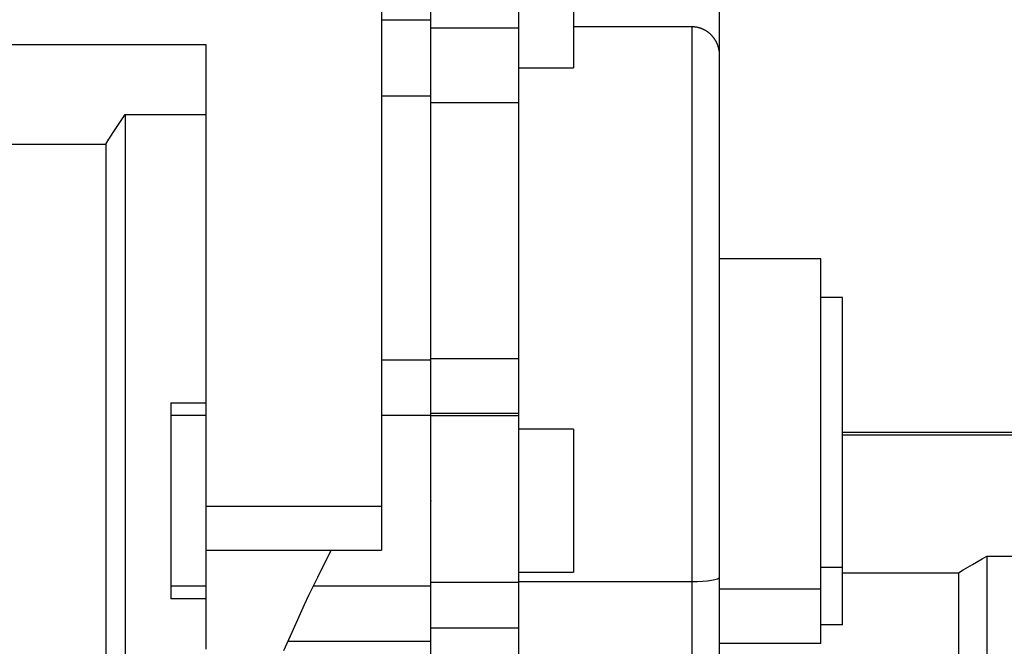
# Model space of a CAD drawing. Extents: x -1419 to -65, y -4 to 960.
# Drawn here: x -1029 to -939, y 401 to 458 of the extents above; entities that cross this region are included whole.
import ezdxf

# ---------------------------------------------------------------- set-up
doc = ezdxf.new("R2010")
doc.units = 0
doc.header["$MEASUREMENT"] = 0
doc.styles.add('MX_NOTE_STANDARD', font='txt.shx', dxfattribs={"height": 3.15, "bigfont": 'extfont.shx'})
doc.styles.get("Standard").update_dxf_attribs({"font": 'txt.shx'})
doc.dimstyles.new('MXDIMSTYLE', dxfattribs={"dimtxt": 3.15, "dimasz": 2.5, "dimexe": 1.5, "dimexo": 1, "dimgap": 1, "dimtad": 1, "dimdec": 4, "dimdsep": 46, "dimtxsty": 'MX_NOTE_STANDARD', "dimcen": 2.5, "dimadec": 0, "dimazin": 0, "dimtfac": 1, "dimtdec": 4, "dimtmove": 2, "dimatfit": 3, "dimfxl": 1, "dimtolj": 1, "dimarcsym": 0})

# ---------------------------------------------------------------- blocks, each defined once
blk = doc.blocks.new('*D17')
at = {"color": 3, "lineweight": -2}
for p, q in [((-1123.429999999993, 476.8163079970248), (-1123.429999999992, 536.6454031766314)), ((-882.4299999999939, 447.7227452781137), (-882.4299999999927, 536.645403176628)), ((-892.4299999999928, 531.6454031766282), (-1113.429999999993, 531.6454031766312))]:
    blk.add_line(p, q, dxfattribs=at)
at = {"color": 3}
for points in [[(-1113.429999999993, 533.3120698432979), (-1113.429999999993, 529.9787365099646), (-1123.429999999993, 531.6454031766314)], [(-892.4299999999927, 533.3120698432948), (-892.4299999999928, 529.9787365099615), (-882.4299999999928, 531.645403176628)]]:
    blk.add_solid(points, dxfattribs=at)
at = {"layer": 'DEFPOINTS', "color": 0}
for p in [(-1123.43, 531.6454031766154), (-1123.43, 470.8163079970088), (-882.4300000000003, 441.7227452781012)]:
    blk.add_point(p, dxfattribs=at)
at = {"color": 3, "insert": (-1002.929999999992, 543.6454031766297), "char_height": 12, "attachment_point": 5}
blk.add_mtext('\\A1;241', dxfattribs=at)

msp = doc.modelspace()

# ---------------------------------------------------------------- linework, layer by layer
for p, q in [((-991.4300000000001, 456.9389946708174), (-991.4300000000001, 467.8208914598317)), ((-983.4300000000001, 326.0605510219628), (-983.4300000000001, 467.8208914598317)), ((-995.9300000000001, 466.9015175037852), (-995.9300000000001, 409.4015450592564)), ((-978.4300000000001, 466.3008914598317), (-978.4300000000001, 453.3008914598317)), ((-965.1300000000001, 383.2938436474364), (-965.1300000000001, 463.4165450592564)), ((-991.4300000000001, 457.613719504086), (-995.9300000000001, 457.613719504086)), ((-991.4300000000001, 421.6593797619957), (-991.4300000000001, 457.613719504086)), ((-991.4300000000001, 456.9389946708174), (-983.4300000000001, 456.9389946708174)), ((-967.6600000000001, 457.0205663839573), (-978.4300000000001, 457.0205663839573)), ((-967.6600000000001, 457.0205663839573), (-967.6600000000001, 382.8756199502406)), ((-967.6422935539231, 457.020502438641), (-967.6600000000001, 457.0205663839573)), ((-967.6065337194927, 457.0199832756605), (-967.6422935539231, 457.020502438641)), ((-967.5703500956424, 457.0189266357816), (-967.6065337194927, 457.0199832756605)), ((-967.5521140702713, 457.0181913571733), (-967.5703500956424, 457.0189266357816)), ((-967.5337898140738, 457.0173155045701), (-967.5521140702713, 457.0181913571733)), ((-967.4969004913296, 457.0151351376172), (-967.5337898140738, 457.0173155045701)), ((-967.4597300498074, 457.0123731260261), (-967.4969004913296, 457.0151351376172)), ((-967.4223265438898, 457.0090194448033), (-967.4597300498074, 457.0123731260261)), ((-967.3847379879514, 457.0050664842378), (-967.4223265438898, 457.0090194448033)), ((-967.3470121833714, 457.0005090640366), (-967.3847379879514, 457.0050664842378)), ((-967.3281126491856, 456.9980027265016), (-967.3470121833714, 457.0005090640366)), ((-967.3091965419392, 456.9953444296628), (-967.3281126491856, 456.9980027265016)), ((-967.2713379032202, 456.9895722300201), (-967.3091965419392, 456.9953444296628)), ((-967.2334823435531, 456.9831944753075), (-967.2713379032202, 456.9895722300201)), ((-967.1956749744074, 456.9762154735554), (-967.2334823435531, 456.9831944753075)), ((-967.1579597296745, 456.9686417444053), (-967.1956749744074, 456.9762154735554)), ((-967.12037945529, 456.9604819793167), (-967.1579597296745, 456.9686417444053)), ((-967.1016532949782, 456.9561856933986), (-967.12037945529, 456.9604819793167)), ((-967.0829769545621, 456.9517472407928), (-967.1016532949782, 456.9561856933986)), ((-967.0457952990248, 456.9424510749341), (-967.0829769545621, 456.9517472407928)), ((-967.0088776064181, 456.9326095090603), (-967.0457952990248, 456.9424510749341)), ((-966.9905311802142, 456.9274898831573), (-967.0088776064181, 456.9326095090603)), ((-966.9722668272993, 456.9222410302759), (-966.9905311802142, 456.9274898831573)), ((-966.9360055512545, 456.9113665486653), (-966.9722668272993, 456.9222410302759)), ((-966.9001358299647, 456.9000093458223), (-966.9360055512545, 456.9113665486653)), ((-966.8823607561255, 456.8941576320078), (-966.9001358299647, 456.9000093458223)), ((-966.8646990144834, 456.8881950091061), (-966.8823607561255, 456.8941576320078)), ((-966.8297356041201, 456.8759513516902), (-966.8646990144834, 456.8881950091061)), ((-966.7952851043212, 456.8633083181298), (-966.8297356041201, 456.8759513516902)), ((-966.7613858908512, 456.8502978747984), (-966.7952851043212, 456.8633083181298)), ((-966.7280750774153, 456.8369538841339), (-966.7613858908512, 456.8502978747984)), ((-966.6953634740371, 456.8233013557462), (-966.7280750774153, 456.8369538841339)), ((-966.6790469715318, 456.8162854030837), (-966.6953634740371, 456.8233013557462)), ((-966.6626763720219, 456.809106720914), (-966.6790469715318, 456.8162854030837)), ((-966.629797054442, 456.7942616142095), (-966.6626763720219, 456.809106720914)), ((-966.5967737236597, 456.7787682969682), (-966.629797054442, 456.7942616142095)), ((-966.563654218204, 456.7626312200844), (-966.5967737236597, 456.7787682969682)), ((-966.5304858301351, 456.7458570140819), (-966.563654218204, 456.7626312200844)), ((-966.4973151347858, 456.728454466954), (-966.5304858301351, 456.7458570140819)), ((-966.4807432409525, 456.7195208932456), (-966.4973151347858, 456.728454466954)), ((-966.4641878298926, 456.7104344888538), (-966.4807432409525, 456.7195208932456)), ((-966.4311485815992, 456.6918100625879), (-966.4641878298926, 456.7104344888538)), ((-966.3982408751613, 456.6725961787182), (-966.4311485815992, 456.6918100625879)), ((-966.3655068684734, 456.6528097538871), (-966.3982408751613, 456.6725961787182)), ((-966.3329872467559, 456.6324695307844), (-966.3655068684734, 456.6528097538871)), ((-966.3007210769042, 456.6115959579365), (-966.3329872467559, 456.6324695307844)), ((-966.2846947661171, 456.600965987398), (-966.3007210769042, 456.6115959579365)), ((-966.2687456601443, 456.5902110472509), (-966.2846947661171, 456.600965987398)), ((-966.2370964309855, 456.5683382415685), (-966.2687456601443, 456.5902110472509)), ((-966.205807502397, 456.5460027335373), (-966.2370964309855, 456.5683382415685)), ((-966.1749123227387, 456.5232319405246), (-966.205807502397, 456.5460027335373)), ((-966.144443569129, 456.5000554828774), (-966.1749123227387, 456.5232319405246)), ((-966.1144329650385, 456.4765050897851), (-966.144443569129, 456.5000554828774)), ((-966.0996090823078, 456.4646001350985), (-966.1144329650385, 456.4765050897851)), ((-966.0849111212392, 456.452614499852), (-966.0996090823078, 456.4646001350985)), ((-966.0559073974352, 456.4284193561551), (-966.0849111212392, 456.452614499852)), ((-966.027449782104, 456.4039570953585), (-966.0559073974352, 456.4284193561551)), ((-965.999564788267, 456.3792668302208), (-966.027449782104, 456.4039570953585)), ((-965.9722773630422, 456.3543892245778), (-965.999564788267, 456.3792668302208)), ((-965.9456108089284, 456.3293663595917), (-965.9722773630422, 456.3543892245778)), ((-965.9325171737262, 456.3168139575529), (-965.9456108089284, 456.3293663595917)), ((-965.9195867148273, 456.3042415897148), (-965.9325171737262, 456.3168139575529)), ((-965.8942248947862, 456.2790593864081), (-965.9195867148273, 456.3042415897148)), ((-965.8694450739276, 456.2537634752738), (-965.8942248947862, 456.2790593864081)), ((-965.8571017060644, 456.2408991267847), (-965.8694450739276, 456.2537634752738)), ((-965.8447726416209, 456.2278695460084), (-965.8571017060644, 456.2408991267847)), ((-965.820178317316, 456.2013243559855), (-965.8447726416209, 456.2278695460084)), ((-965.7957032456391, 456.1741483457299), (-965.820178317316, 456.2013243559855)), ((-965.7835229800321, 456.1603306420259), (-965.7957032456391, 456.1741483457299)), ((-965.7713874331776, 456.1463636722805), (-965.7835229800321, 456.1603306420259)), ((-965.7472696064535, 456.1179941351954), (-965.7713874331776, 456.1463636722805)), ((-965.7233870836124, 456.0890650967606), (-965.7472696064535, 456.1179941351954)), ((-965.6997756578007, 456.0596033947313), (-965.7233870836124, 456.0890650967606)), ((-965.6764694906017, 456.0296372459692), (-965.6997756578007, 456.0596033947313)), ((-965.6535010141986, 455.9991961393322), (-965.6764694906017, 456.0296372459692)), ((-965.6421530498906, 455.9838070107497), (-965.6535010141986, 455.9991961393322)), ((-965.6309008412229, 455.9683107161077), (-965.6421530498906, 455.9838070107497)), ((-965.6086976814624, 455.93701263619), (-965.6309008412229, 455.9683107161077)), ((-965.5869182648107, 455.9053344280681), (-965.6086976814624, 455.93701263619)), ((-965.5655872700218, 455.8733093205279), (-965.5869182648107, 455.9053344280681)), ((-965.5447272920353, 455.8409711058419), (-965.5655872700218, 455.8733093205279)), ((-965.5243592037409, 455.8083546235017), (-965.5447272920353, 455.8409711058419)), ((-965.5143657738897, 455.7919533723977), (-965.5243592037409, 455.8083546235017)), ((-965.5045025288291, 455.7754963672133), (-965.5143657738897, 455.7919533723977)), ((-965.4851753578516, 455.7424344228455), (-965.5045025288291, 455.7754963672133)), ((-965.4663942313675, 455.7092083291728), (-965.4851753578516, 455.7424344228455)), ((-965.4481740433519, 455.6758589423852), (-965.4663942313675, 455.7092083291728)), ((-965.4305279628236, 455.6424283032727), (-965.4481740433519, 455.6758589423852)), ((-965.4134673718806, 455.6089595059048), (-965.4305279628236, 455.6424283032727)), ((-965.4051596914142, 455.592224520529), (-965.4134673718806, 455.6089595059048)), ((-965.3970018185516, 455.5754965665118), (-965.4051596914142, 455.592224520529)), ((-965.3811389830739, 455.5420842911297), (-965.3970018185516, 455.5754965665118)), ((-965.365884656373, 455.5087681403828), (-965.3811389830739, 455.5420842911297)), ((-965.3512427296782, 455.4755940895432), (-965.365884656373, 455.5087681403828)), ((-965.337215194332, 455.4426084816984), (-965.3512427296782, 455.4755940895432)), ((-1057.93, 455.4015450592564), (-1011.93, 455.4015450592564)), ((-1011.93, 455.4015450592564), (-1011.93, 400.4015450592563)), ((-965.3237875589398, 455.4098215554612), (-965.337215194332, 455.4426084816984)), ((-965.317217800477, 455.3933117944824), (-965.3237875589398, 455.4098215554612)), ((-965.3107184444164, 455.3766556938895), (-965.317217800477, 455.3933117944824)), ((-965.2979461561242, 455.3429205335463), (-965.3107184444164, 455.3766556938895)), ((-965.2855002126216, 455.308648922981), (-965.2979461561242, 455.3429205335463)), ((-965.2734085938532, 455.2738748005577), (-965.2855002126216, 455.308648922981)), ((-965.2616976444717, 455.2386330862867), (-965.2734085938532, 455.2738748005577)), ((-965.2503919902081, 455.2029595740715), (-965.2616976444717, 455.2386330862867)), ((-965.2448983563875, 455.1849722914259), (-965.2503919902081, 455.2029595740715)), ((-965.2395144661446, 455.1668908223041), (-965.2448983563875, 455.1849722914259)), ((-965.2290860560379, 455.1304640409083), (-965.2395144661446, 455.1668908223041)), ((-965.2191258421046, 455.0937169730424), (-965.2290860560379, 455.1304640409083)), ((-965.2143267418696, 455.0752352415444), (-965.2191258421046, 455.0937169730424)), ((-965.2096509649182, 455.0566877697198), (-965.2143267418696, 455.0752352415444)), ((-965.200676593287, 455.0194148556196), (-965.2096509649182, 455.0566877697198)), ((-965.192215904189, 454.981936784323), (-965.200676593287, 455.0194148556196)), ((-965.1881817611402, 454.9631328595754), (-965.192215904189, 454.981936784323)), ((-965.1842800730376, 454.9442920811528), (-965.1881817611402, 454.9631328595754)), ((-965.176878275119, 454.9065190736667), (-965.1842800730376, 454.9442920811528)), ((-965.1700177451867, 454.8686559753813), (-965.176878275119, 454.9065190736667)), ((-965.1637039466298, 454.8307417112513), (-965.1700177451867, 454.8686559753813)), ((-965.1579405826274, 454.792816155874), (-965.1637039466298, 454.8307417112513)), ((-965.1527295359094, 454.7549199804524), (-965.1579405826274, 454.792816155874)), ((-965.150331210441, 454.7359958003776), (-965.1527295359094, 454.7549199804524)), ((-965.1480708225829, 454.7170945015012), (-965.150331210441, 454.7359958003776)), ((-965.143962560435, 454.6793815383634), (-965.1480708225829, 454.7170945015012)), ((-965.1404009505982, 454.6418232779603), (-965.143962560435, 454.6793815383634)), ((-965.1373802716614, 454.6044621451961), (-965.1404009505982, 454.6418232779603)), ((-965.1348928855361, 454.5673406774086), (-965.1373802716614, 454.6044621451961)), ((-965.1329292545715, 454.530501401184), (-965.1348928855361, 454.5673406774086)), ((-965.1321403540317, 454.5122008413715), (-965.1329292545715, 454.530501401184)), ((-965.131477969622, 454.493986709746), (-965.1321403540317, 454.5122008413715)), ((-965.1305257889699, 454.4578387389611), (-965.131477969622, 454.493986709746)), ((-965.1300576882022, 454.4220992397731), (-965.1305257889699, 454.4578387389611)), ((-965.1300000000001, 454.4043955762262), (-965.1300576882022, 454.4220992397731)), ((-983.4300000000001, 453.3008914598317), (-978.4300000000001, 453.3008914598317)), ((-991.4300000000001, 450.6984260264417), (-995.9300000000001, 450.6984260264417)), ((-991.4300000000001, 450.1517438711186), (-983.4300000000001, 450.1517438711186)), ((-1020.1615586555, 447.6847015746384), (-1019.570476538061, 448.5937075286025)), ((-1019.570476538061, 448.5937075286025), (-1019.269, 449.052114044694)), ((-1019.269, 449.052114044694), (-1019.269, 379.0792030721717)), ((-1019.269, 449.052114044694), (-1011.93, 449.052114044694)), ((-1020.737034532974, 446.7857654031883), (-1020.1615586555, 447.6847015746384)), ((-1021.019, 446.3399482258736), (-1020.737034532974, 446.7857654031883)), ((-1047.906987755543, 446.3399482258736), (-1021.019, 446.3399482258736)), ((-1021.019, 446.3399482258736), (-1021.019, 381.4631418926393)), ((-955.9300000000003, 435.9015450592564), (-965.1300000000001, 435.9015450592564)), ((-955.9300000000003, 400.9196095465329), (-955.9300000000003, 435.9015450592564)), ((-953.9300000000003, 432.4015450592564), (-955.9300000000003, 432.4015450592564)), ((-953.9300000000003, 402.6129617888442), (-953.9300000000003, 432.4015450592564)), ((-991.4300000000001, 426.8439900457511), (-983.4300000000001, 426.8439900457511)), ((-991.4300000000001, 426.7069454030394), (-995.9300000000001, 426.7069454030394)), ((-1015.108, 422.8215152754324), (-1011.93, 422.8215152754324)), ((-1015.108, 422.8215152754324), (-1015.108, 404.9815748430804)), ((-1011.93, 421.6593797619957), (-1015.108, 421.6593797619957)), ((-991.4300000000001, 421.6593797619957), (-995.9300000000001, 421.6593797619957)), ((-991.4300000000001, 421.8589232794819), (-983.4300000000001, 421.8589232794819)), ((-991.4300000000001, 337.0114353915002), (-991.4300000000001, 421.8589232794819)), ((-991.4300000000001, 421.6482701860949), (-983.4300000000001, 421.6482701860949)), ((-978.4300000000001, 420.4015450592564), (-983.4300000000001, 420.4015450592564)), ((-978.4300000000001, 420.4015450592564), (-978.4300000000001, 407.4015450592564)), ((-934.6300000000001, 420.1015450592565), (-953.9300000000003, 420.1015450592565)), ((-953.9300000000003, 419.8856341193988), (-934.6300000000001, 419.8856341193988)), ((-1011.93, 413.4015450592564), (-995.9300000000001, 413.4015450592564)), ((-1011.93, 409.4015450592564), (-995.9300000000001, 409.4015450592564)), ((-1000.497, 409.4015450592563), (-1000.919737209869, 408.581692418265)), ((-941.2309620153521, 408.605259993869), (-940.7900000000002, 408.8601367532049)), ((-940.7900000000002, 408.8601367532049), (-940.7900000000002, 381.8517526670024)), ((-940.7900000000002, 408.8601367532049), (-934.6300000000001, 408.8601367532049)), ((-1000.919737209869, 408.581692418265), (-1001.748481349407, 406.9334799273161)), ((-942.9628980027455, 407.6041585254022), (-942.1032427785922, 408.1010683925409)), ((-942.1032427785922, 408.1010683925409), (-941.2309620153521, 408.605259993869)), ((-983.4300000000001, 407.4015450592564), (-978.4300000000001, 407.4015450592564)), ((-955.9300000000003, 407.8736110510075), (-953.9300000000003, 407.8736110510075)), ((-953.9300000000003, 407.3583850199748), (-943.3880762113517, 407.3583850199748)), ((-943.3880762113517, 407.3583850199748), (-942.9628980027455, 407.6041585254022)), ((-943.3880762113536, 407.3583850199748), (-943.3880762113536, 383.9709863057854)), ((-1001.748481349407, 406.9334799273161), (-1002.554791796671, 405.274177445316)), ((-991.4300000000001, 406.4882973593682), (-983.4300000000001, 406.4882973593682)), ((-983.4300000000001, 406.5454365512665), (-967.6600000000001, 406.5454365512665)), ((-1011.93, 406.1437103640373), (-1015.108, 406.1437103640373)), ((-1002.554791796671, 405.274177445316), (-1002.949487858706, 404.4404627937941)), ((-991.4300000000001, 406.1437103640373), (-1002.135727194878, 406.1437103640373)), ((-955.9300000000003, 405.8638720752725), (-965.1300000000001, 405.8638720752725)), ((-1011.93, 404.9815748430804), (-1015.108, 404.9815748430804)), ((-1002.949487858706, 404.4404627937941), (-1003.338520183684, 403.60409029803)), ((-1003.338520183684, 403.60409029803), (-1004.099522297758, 401.9235257956934)), ((-953.9300000000003, 402.6129617888442), (-955.9300000000003, 402.6129617888442)), ((-1004.099522297758, 401.9235257956934), (-1004.837658108034, 400.2327931764635)), ((-991.4300000000001, 402.3512150797303), (-983.4300000000001, 402.3512150797303)), ((-991.4300000000001, 401.0961450209662), (-1004.464150087735, 401.0961450209662)), ((-955.9300000000003, 400.9196095465329), (-965.1300000000001, 400.9196095465329))]:
    msp.add_line(p, q)
msp.add_ellipse((-967.6600000000001, 406.9636602484623), major_axis=(2.529999999999973, 0), ratio=0.1653058091683206, start_param=4.71238898038469, end_param=6.283185307179586)
at = {"extrusion": (1, 0, 0)}
msp.add_point((-991.4300000000001, 413.9015450592564), dxfattribs=at)
msp.add_point((-991.4300000000001, 413.9015450592564), dxfattribs=at)
at = {"extrusion": (-1, 0, 0)}
msp.add_point((-991.4300000000001, 413.9015450592564), dxfattribs=at)

# ---------------------------------------------------------------- dimensions: what is measured, and where the dimension line sits
dim = msp.add_linear_dim(base=(-1123.43, 531.6454031766154), p1=(-882.4300000000003, 441.7227452781012), p2=(-1123.43, 470.8163079970088), dimstyle='MXDIMSTYLE', override={"dimscale": 2, "dimtxt": 6, "dimasz": 5, "dimexe": 2.5, "dimexo": 3, "dimgap": 3, "dimtoh": 1, "dimdec": 0, "dimzin": 9, "dimtxsty": 'Standard', "dimcen": 0, "dimclrd": 3, "dimclre": 3, "dimclrt": 3, "dimtdec": 0, "dimtofl": 0, "dimtmove": 0, "dimtzin": 0})
dim.commit()
dim.dimension.update_dxf_attribs({"geometry": '*D17', "text_midpoint": (-1002.93, 543.6454031766154)})

doc.saveas('drawing.dxf')
